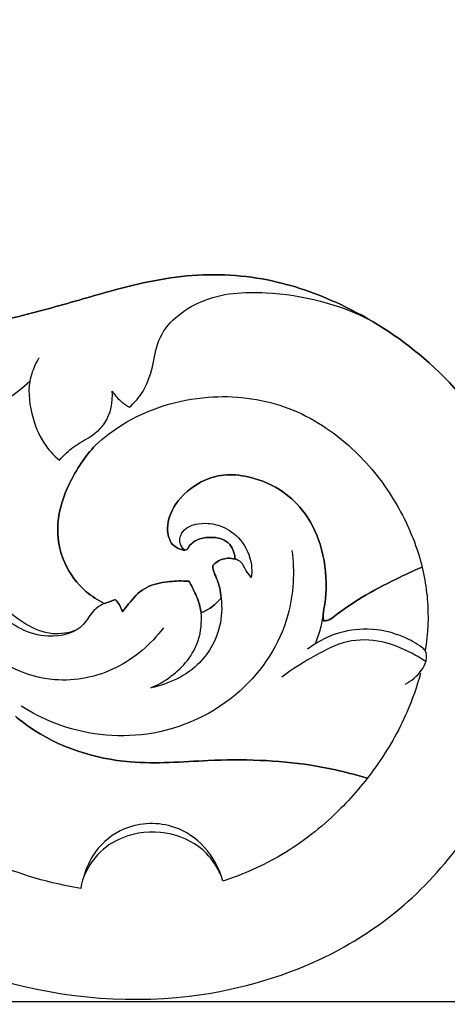
# Model space of a CAD drawing. Units: millimetres. Extents: x -4 to 2063, y 0 to 1467.
# Drawn here: x 1206 to 1239, y 1279 to 1354 of the extents above; entities that cross this region are included whole.
import ezdxf

# ---------------------------------------------------------------- set-up
doc = ezdxf.new("R2010")
doc.units = ezdxf.units.MM
doc.header["$MEASUREMENT"] = 0
doc.layers.add('Default', color=7, linetype='Continuous', true_color=0xffffff)
doc.styles.add('Arial CE', font='arial.ttf')
doc.dimstyles.new('Default', dxfattribs={"dimtxt": 10, "dimasz": 5, "dimexe": 0.5, "dimexo": 0.5, "dimgap": 0.25, "dimtad": 1, "dimtoh": 1, "dimdec": 0, "dimzin": 1, "dimdsep": 46, "dimtxsty": 'Arial CE', "dimcen": 0.5, "dimazin": 0, "dimtfac": 1, "dimtdec": 4, "dimtix": 1, "dimtmove": 1, "dimatfit": 3, "dimfxl": 1, "dimtolj": 1, "dimtzin": 1, "dimarcsym": 0})

# ---------------------------------------------------------------- blocks, each defined once
blk = doc.blocks.new('*D14')
at = {"layer": 'Default', "color": 0, "lineweight": -2, "transparency": 16777216}
for p, q in [((969.744, 1393.047), (1330.945, 1393.047)), ((1330.445, 1388.047), (1330.445, 1284.066)), ((645.074, 1279.066), (1330.945, 1279.066))]:
    blk.add_line(p, q, dxfattribs=at)
at = {"layer": 'Default', "color": 0, "transparency": 16777216}
for points in [[(1331.278, 1388.047), (1329.611, 1388.047), (1330.445, 1393.047)], [(1329.611, 1284.066), (1331.278, 1284.066), (1330.445, 1279.066)]]:
    blk.add_solid(points, dxfattribs=at)
at = {"layer": 'Defpoints', "color": 0, "transparency": 16777216}
for p in [(969.244, 1393.047), (644.574, 1279.066), (1330.445, 1279.066)]:
    blk.add_point(p, dxfattribs=at)
at = {"layer": 'Default', "color": 0, "transparency": 16777216, "insert": (1325.175, 1336.056), "char_height": 10, "attachment_point": 5, "rotation": 90, "style": 'Arial CE'}
blk.add_mtext('\\A1;114', dxfattribs=at)
blk = doc.blocks.new('*D15')
at = {"layer": 'Default', "color": 0, "lineweight": -2, "transparency": 16777216}
for p, q in [((619.838, 1279.566), (619.838, 1396.442)), ((624.838, 1395.942), (1314.838, 1395.942)), ((1319.838, 1279.566), (1319.838, 1396.442))]:
    blk.add_line(p, q, dxfattribs=at)
at = {"layer": 'Default', "color": 0, "transparency": 16777216}
for points in [[(624.838, 1396.776), (624.838, 1395.109), (619.838, 1395.942)], [(1314.838, 1395.109), (1314.838, 1396.776), (1319.838, 1395.942)]]:
    blk.add_solid(points, dxfattribs=at)
at = {"layer": 'Defpoints', "color": 0, "transparency": 16777216}
for p in [(1319.838, 1395.942), (619.838, 1279.066), (1319.838, 1279.066)]:
    blk.add_point(p, dxfattribs=at)
at = {"layer": 'Default', "color": 0, "transparency": 16777216, "insert": (969.838, 1401.297), "char_height": 10, "attachment_point": 5, "style": 'Arial CE'}
blk.add_mtext('\\A1;700', dxfattribs=at)

msp = doc.modelspace()

# ---------------------------------------------------------------- linework, layer by layer
at = {"layer": 'Default'}
for points, knots in [([(1188.787, 1336.721), (1188.816, 1336.584), (1188.999, 1335.835), (1189.63, 1334.223), (1191.798, 1331.956), (1195.518, 1330.364), (1200.004, 1330.091), (1204.004, 1330.539), (1208.038, 1331.474), (1212.766, 1332.883), (1218.659, 1334.461), (1225.154, 1334.223), (1231.481, 1332.006), (1237.716, 1328.025), (1242.546, 1322.295), (1244.559, 1317.861), (1245.185, 1315.98)], [458.219267, 458.219267, 458.219267, 458.219267, 459.3012, 464.171166, 471.372407, 482.84671, 494.475343, 505.697034, 513.804784, 526.383001, 543.796864, 560.604403, 575.567099, 595.05557, 617.017062, 632.30835, 632.30835, 632.30835, 632.30835]), ([(1245.185, 1315.98), (1244.559, 1317.861), (1242.546, 1322.295), (1237.716, 1328.025), (1231.481, 1332.006), (1225.154, 1334.223), (1218.659, 1334.461), (1212.766, 1332.883), (1208.038, 1331.474), (1204.004, 1330.539), (1200.004, 1330.091), (1195.518, 1330.364), (1191.798, 1331.956), (1189.63, 1334.223), (1188.999, 1335.835), (1188.816, 1336.584), (1188.787, 1336.721)], [2316.947826, 2316.947826, 2316.947826, 2316.947826, 2332.239114, 2354.200606, 2373.689077, 2388.651773, 2405.459312, 2422.873175, 2435.451392, 2443.559142, 2454.780833, 2466.409466, 2477.88377, 2485.08501, 2489.954977, 2491.036909, 2491.036909, 2491.036909, 2491.036909]), ([(1214.831, 1324.213), (1215.163, 1324.505), (1215.979, 1325.393), (1216.643, 1327.196), (1216.99, 1330.119), (1220.385, 1332.809), (1226.341, 1333.163), (1230.795, 1332.058), (1233.242, 1330.758)], [8.779475, 8.779475, 8.779475, 8.779475, 10.105919, 12.340857, 14.422665, 18.768671, 23.749184, 32.061865, 32.061865, 32.061865, 32.061865]), ([(1207.952, 1327.958), (1207.629, 1327.417), (1207.006, 1325.918), (1207.352, 1323.483), (1208.233, 1321.414), (1209.136, 1320.491), (1209.503, 1320.187)], [-8.531815, -8.531815, -8.531815, -8.531815, -6.642216, -3.814165, -1.43089, 0, 0, 0, 0]), ([(1195.363, 1323.698), (1195.957, 1323.43), (1197.769, 1322.811), (1200.629, 1322.964), (1204.144, 1323.836), (1206.193, 1325.19), (1207.267, 1326.197)], [0, 0, 0, 0, 1.955342, 5.674148, 8.374644, 12.79241, 12.79241, 12.79241, 12.79241]), ([(1209.503, 1320.187), (1209.834, 1320.56), (1210.553, 1321.272), (1211.9, 1321.93), (1213.324, 1323.159), (1213.58, 1324.612), (1213.518, 1325.437)], [0, 0, 0, 0, 1.49471, 2.984579, 4.486879, 6.969678, 6.969678, 6.969678, 6.969678]), ([(1212.255, 1321.336), (1212.88, 1321.904), (1215.378, 1323.823), (1220.435, 1325.388), (1226.704, 1324.667), (1231.523, 1321.657), (1234.795, 1317.722), (1236.768, 1313.683), (1237.637, 1309.644), (1237.523, 1307.009), (1237.315, 1305.715)], [352.900972, 352.900972, 352.900972, 352.900972, 355.435596, 362.297783, 368.133329, 373.853957, 378.866168, 383.329208, 387.210429, 391.1443, 391.1443, 391.1443, 391.1443]), ([(1213.518, 1325.437), (1213.687, 1325.172), (1214.077, 1324.701), (1214.577, 1324.351), (1214.831, 1324.213)], [6.969678, 6.969678, 6.969678, 6.969678, 7.911954, 8.779475, 8.779475, 8.779475, 8.779475]), ([(1212.918, 1309.296), (1212.634, 1309.152), (1211.966, 1308.751), (1211.2, 1307.134), (1208.057, 1306.377), (1204.465, 1308.443), (1202.163, 1312.131), (1201.566, 1316.6), (1203.044, 1320.634), (1204.219, 1323.328), (1204.905, 1324.552)], [0, 0, 0, 0, 0.953785, 2.262728, 5.122973, 9.270159, 13.958747, 17.730841, 22.369194, 26.577792, 26.577792, 26.577792, 26.577792]), ([(1212.255, 1321.336), (1211.45, 1320.473), (1210.201, 1318.592), (1209.139, 1315.446), (1209.658, 1312.377), (1211.196, 1310.337), (1212.428, 1309.536), (1212.918, 1309.296)], [0, 0, 0, 0, 9.103997, 17.190178, 25.036563, 32.048543, 36.252205, 36.252205, 36.252205, 36.252205]), ([(1212.918, 1309.296), (1212.428, 1309.536), (1211.196, 1310.337), (1209.658, 1312.377), (1209.139, 1315.446), (1210.201, 1318.592), (1211.45, 1320.473), (1212.255, 1321.336)], [316.648767, 316.648767, 316.648767, 316.648767, 320.852429, 327.864409, 335.710794, 343.796975, 352.900972, 352.900972, 352.900972, 352.900972]), ([(1210.777, 1307.265), (1210.21, 1307.06), (1208.849, 1306.82), (1206.657, 1307.762), (1204.849, 1309.316), (1203.432, 1311.604), (1202.69, 1314.164), (1203.006, 1316.751), (1203.417, 1318.22), (1203.635, 1318.805)], [0, 0, 0, 0, 1.807715, 3.956345, 6.906633, 8.840607, 11.974783, 14.674435, 16.545577, 16.545577, 16.545577, 16.545577]), ([(1219.035, 1313.346), (1218.92, 1313.357), (1218.579, 1313.427), (1217.882, 1313.854), (1217.562, 1315.258), (1218.323, 1317.113), (1219.926, 1318.477), (1221.842, 1319.158), (1223.957, 1319.01), (1226.186, 1318.175), (1228.219, 1316.328), (1229.532, 1313.706), (1229.866, 1311.121), (1229.698, 1309.256), (1229.511, 1308.428), (1229.576, 1308.055), (1229.591, 1307.984)], [92.329174, 92.329174, 92.329174, 92.329174, 93.221314, 95.004809, 98.288714, 103.210372, 109.865343, 113.895495, 118.615738, 125.894018, 131.850017, 139.380826, 148.028781, 151.533501, 153.874962, 154.436303, 154.436303, 154.436303, 154.436303]), ([(1229.591, 1307.984), (1229.576, 1308.055), (1229.511, 1308.428), (1229.698, 1309.256), (1229.866, 1311.121), (1229.532, 1313.706), (1228.219, 1316.328), (1226.186, 1318.175), (1223.957, 1319.01), (1221.842, 1319.158), (1219.926, 1318.477), (1218.323, 1317.113), (1217.562, 1315.258), (1217.882, 1313.854), (1218.579, 1313.427), (1218.92, 1313.357), (1219.035, 1313.346)], [198.464669, 198.464669, 198.464669, 198.464669, 199.02601, 201.367471, 204.872191, 213.520146, 221.050955, 227.006954, 234.285234, 239.005477, 243.035629, 249.6906, 254.612258, 257.896163, 259.679658, 260.571798, 260.571798, 260.571798, 260.571798]), ([(1219.035, 1313.346), (1218.872, 1313.488), (1218.543, 1313.92), (1218.879, 1315.162), (1220.517, 1315.526), (1222.174, 1315.142), (1223.61, 1313.946), (1224.165, 1312.441), (1224.121, 1311.505), (1224.089, 1311.276)], [0, 0, 0, 0, 0.648024, 1.492678, 3.346802, 4.874514, 6.602331, 8.706587, 9.400384, 9.400384, 9.400384, 9.400384]), ([(1222.854, 1312.669), (1222.847, 1312.832), (1222.79, 1313.164), (1222.562, 1313.703), (1222.001, 1314.212), (1221.112, 1314.358), (1220.158, 1314.281), (1219.471, 1313.868), (1219.256, 1313.404), (1219.095, 1313.356), (1219.035, 1313.346)], [79.325197, 79.325197, 79.325197, 79.325197, 80.580013, 81.901562, 83.781887, 86.124023, 88.615686, 91.120072, 91.864881, 92.329174, 92.329174, 92.329174, 92.329174]), ([(1219.035, 1313.346), (1219.095, 1313.356), (1219.256, 1313.404), (1219.471, 1313.868), (1220.158, 1314.281), (1221.112, 1314.358), (1222.001, 1314.212), (1222.562, 1313.703), (1222.79, 1313.164), (1222.847, 1312.832), (1222.854, 1312.669)], [260.571798, 260.571798, 260.571798, 260.571798, 261.036091, 261.7809, 264.285286, 266.776949, 269.119085, 270.99941, 272.320959, 273.575775, 273.575775, 273.575775, 273.575775]), ([(1227.179, 1313.322), (1227.385, 1311.698), (1227.206, 1307.671), (1223.457, 1301.908), (1216.518, 1298.703), (1210.368, 1299.471), (1207.398, 1300.986), (1206.588, 1301.502)], [0, 0, 0, 0, 4.909034, 11.714849, 19.5014, 26.572898, 29.453483, 29.453483, 29.453483, 29.453483]), ([(1221.157, 1312.18), (1221.226, 1312.258), (1221.54, 1312.555), (1222.161, 1312.783), (1222.676, 1312.718), (1222.854, 1312.669)], [74.580596, 74.580596, 74.580596, 74.580596, 75.383344, 77.904228, 79.325197, 79.325197, 79.325197, 79.325197]), ([(1222.854, 1312.669), (1222.676, 1312.718), (1222.161, 1312.783), (1221.54, 1312.555), (1221.226, 1312.258), (1221.157, 1312.18)], [273.575775, 273.575775, 273.575775, 273.575775, 274.996744, 277.517628, 278.320376, 278.320376, 278.320376, 278.320376]), ([(1221.799, 1309.704), (1221.785, 1309.964), (1221.708, 1310.536), (1221.443, 1311.261), (1221.181, 1311.807), (1221.159, 1312.094), (1221.157, 1312.18)], [67.966111, 67.966111, 67.966111, 67.966111, 69.97496, 72.383833, 73.913476, 74.580596, 74.580596, 74.580596, 74.580596]), ([(1221.157, 1312.18), (1221.159, 1312.094), (1221.181, 1311.807), (1221.443, 1311.261), (1221.708, 1310.536), (1221.785, 1309.964), (1221.799, 1309.704)], [278.320376, 278.320376, 278.320376, 278.320376, 278.987496, 280.517139, 282.926012, 284.934861, 284.934861, 284.934861, 284.934861]), ([(1224.089, 1311.276), (1223.945, 1311.457), (1223.644, 1311.809), (1223.41, 1312.439), (1223.018, 1312.619), (1222.854, 1312.669)], [9.400384, 9.400384, 9.400384, 9.400384, 10.096528, 10.792204, 11.306967, 11.306967, 11.306967, 11.306967]), ([(1229.591, 1307.984), (1229.683, 1307.982), (1229.979, 1308.005), (1230.921, 1308.731), (1232.571, 1309.873), (1234.869, 1311.052), (1236.408, 1311.777), (1237.072, 1312.067)], [154.436303, 154.436303, 154.436303, 154.436303, 155.144136, 156.667327, 163.305091, 170.859111, 176.450486, 176.450486, 176.450486, 176.450486]), ([(1237.072, 1312.067), (1236.408, 1311.777), (1234.869, 1311.052), (1232.571, 1309.873), (1230.921, 1308.731), (1229.979, 1308.005), (1229.683, 1307.982), (1229.591, 1307.984)], [176.450486, 176.450486, 176.450486, 176.450486, 182.04186, 189.59588, 196.233644, 197.756836, 198.464669, 198.464669, 198.464669, 198.464669]), ([(1214.303, 1308.658), (1214.447, 1308.865), (1214.947, 1309.498), (1215.867, 1310.567), (1217.464, 1310.949), (1218.612, 1311.026), (1219.221, 1310.992), (1219.357, 1310.981)], [41.330045, 41.330045, 41.330045, 41.330045, 43.280143, 47.584886, 51.805592, 55.448082, 56.501073, 56.501073, 56.501073, 56.501073]), ([(1219.357, 1310.981), (1219.221, 1310.992), (1218.612, 1311.026), (1217.464, 1310.949), (1215.867, 1310.567), (1214.947, 1309.498), (1214.447, 1308.865), (1214.303, 1308.658)], [296.399899, 296.399899, 296.399899, 296.399899, 297.45289, 301.09538, 305.316085, 309.620829, 311.570927, 311.570927, 311.570927, 311.570927]), ([(1219.357, 1310.981), (1219.521, 1310.696), (1219.762, 1310.222), (1220.106, 1309.438), (1220.231, 1308.92), (1220.28, 1308.6)], [56.501073, 56.501073, 56.501073, 56.501073, 59.032286, 60.599904, 63.100644, 63.100644, 63.100644, 63.100644]), ([(1220.28, 1308.6), (1220.231, 1308.92), (1220.106, 1309.438), (1219.762, 1310.222), (1219.521, 1310.696), (1219.357, 1310.981)], [289.800328, 289.800328, 289.800328, 289.800328, 292.301068, 293.868686, 296.399899, 296.399899, 296.399899, 296.399899]), ([(1217.408, 1307.436), (1216.462, 1306.195), (1213.987, 1304.045), (1208.655, 1302.938), (1203.641, 1305.294), (1201.743, 1308.355), (1201.218, 1309.705)], [0, 0, 0, 0, 4.680751, 9.446293, 15.56826, 19.911489, 19.911489, 19.911489, 19.911489]), ([(1213.755, 1309.589), (1213.871, 1309.465), (1214.092, 1309.174), (1214.243, 1308.841), (1214.303, 1308.658)], [38.534578, 38.534578, 38.534578, 38.534578, 39.842122, 41.330045, 41.330045, 41.330045, 41.330045]), ([(1214.303, 1308.658), (1214.243, 1308.841), (1214.092, 1309.174), (1213.871, 1309.465), (1213.755, 1309.589)], [311.570927, 311.570927, 311.570927, 311.570927, 313.05885, 314.366394, 314.366394, 314.366394, 314.366394]), ([(1221.799, 1309.704), (1221.88, 1308.994), (1221.802, 1307.2), (1220.209, 1304.292), (1217.833, 1303.167), (1216.466, 1302.894)], [0, 0, 0, 0, 2.143153, 5.271897, 9.453097, 9.453097, 9.453097, 9.453097]), ([(1220.28, 1308.6), (1220.515, 1308.694), (1221.08, 1308.983), (1221.557, 1309.414), (1221.799, 1309.704)], [63.100644, 63.100644, 63.100644, 63.100644, 65.053785, 67.966111, 67.966111, 67.966111, 67.966111]), ([(1221.799, 1309.704), (1221.557, 1309.414), (1221.08, 1308.983), (1220.515, 1308.694), (1220.28, 1308.6)], [284.934861, 284.934861, 284.934861, 284.934861, 287.847187, 289.800328, 289.800328, 289.800328, 289.800328]), ([(1216.466, 1302.894), (1217.006, 1303.116), (1218.507, 1303.974), (1220.187, 1305.983), (1220.337, 1307.893), (1220.28, 1308.6)], [9.453097, 9.453097, 9.453097, 9.453097, 11.205364, 14.622204, 16.751073, 16.751073, 16.751073, 16.751073]), ([(1229.553, 1308.473), (1229.501, 1308.105), (1229.345, 1307.34), (1229.092, 1306.599), (1228.936, 1306.223)], [0, 0, 0, 0, 1.115272, 2.337762, 2.337762, 2.337762, 2.337762]), ([(1235.778, 1303.164), (1236.015, 1303.284), (1236.687, 1303.746), (1237.405, 1304.587), (1237.46, 1305.648), (1236.732, 1306.21), (1235.373, 1306.988), (1233.076, 1307.502), (1230.48, 1307.12), (1229.019, 1306.325), (1228.37, 1305.829)], [0, 0, 0, 0, 0.797636, 2.433788, 3.1987, 3.556288, 5.086559, 7.950776, 10.377072, 12.827483, 12.827483, 12.827483, 12.827483]), ([(1237.354, 1304.884), (1237.01, 1305.114), (1235.951, 1305.731), (1233.994, 1306.542), (1231.318, 1306.607), (1228.823, 1305.29), (1227.206, 1304.316), (1226.402, 1303.702)], [0, 0, 0, 0, 1.243822, 3.671089, 6.299262, 8.942378, 11.978684, 11.978684, 11.978684, 11.978684]), ([(1175.185, 1303.997), (1176.903, 1301.668), (1181.406, 1296.226), (1189.246, 1288.563), (1197.757, 1283.259), (1207.96, 1279.409), (1219.001, 1278.553), (1229.757, 1281.963), (1236.636, 1286.806), (1240.679, 1291.778), (1243.55, 1295.956), (1244.832, 1298.328), (1245.268, 1299.2)], [118.970428, 118.970428, 118.970428, 118.970428, 127.654216, 140.133297, 151.710736, 157.404989, 172.792203, 183.794739, 190.609039, 197.731928, 202.883898, 205.809346, 205.809346, 205.809346, 205.809346]), ([(1236.951, 1303.988), (1236.676, 1302.978), (1235.807, 1300.475), (1233.735, 1296.9), (1230.567, 1293.18), (1226.667, 1290.12), (1223.485, 1288.71), (1221.932, 1288.209)], [0, 0, 0, 0, 3.140614, 7.915877, 12.297281, 17.742163, 22.634975, 22.634975, 22.634975, 22.634975]), ([(1206.179, 1300.725), (1206.507, 1300.448), (1208.986, 1298.513), (1214.167, 1296.848), (1221.433, 1297.519), (1227.529, 1297.384), (1231.506, 1296.44), (1232.91, 1296.018)], [38.501127, 38.501127, 38.501127, 38.501127, 41.813954, 62.744525, 78.005483, 98.097216, 109.40846, 109.40846, 109.40846, 109.40846]), ([(1232.91, 1296.018), (1231.506, 1296.44), (1227.529, 1297.384), (1221.433, 1297.519), (1214.167, 1296.848), (1208.986, 1298.513), (1206.507, 1300.448), (1206.179, 1300.725)], [109.40846, 109.40846, 109.40846, 109.40846, 120.719704, 140.811436, 156.072395, 177.002966, 180.315793, 180.315793, 180.315793, 180.315793]), ([(1211.129, 1287.65), (1210.409, 1287.77), (1207.322, 1288.397), (1202.595, 1290.174), (1197.719, 1293.234), (1194.246, 1296), (1192.297, 1297.707), (1191.476, 1298.465)], [37.914412, 37.914412, 37.914412, 37.914412, 40.10383, 47.359253, 52.894624, 57.316105, 60.667254, 60.667254, 60.667254, 60.667254]), ([(1221.932, 1288.209), (1221.662, 1289.155), (1220.741, 1290.891), (1218.034, 1292.736), (1214.614, 1292.641), (1212.211, 1290.716), (1211.418, 1288.903), (1211.18, 1287.931), (1211.129, 1287.65)], [22.634975, 22.634975, 22.634975, 22.634975, 25.585292, 28.286231, 32.097376, 34.914198, 37.056848, 37.914412, 37.914412, 37.914412, 37.914412]), ([(1221.765, 1288.703), (1221.499, 1289.292), (1220.568, 1290.721), (1217.979, 1292.067), (1215.03, 1291.944), (1212.637, 1290.692), (1211.713, 1289.375), (1211.377, 1288.614)], [0, 0, 0, 0, 1.940374, 4.98605, 8.280669, 10.398764, 12.894937, 12.894937, 12.894937, 12.894937])]:
    msp.add_open_spline(points, degree=3, knots=knots, dxfattribs=at)
for points in [[(1212.918, 1309.296), (1213.197, 1309.394), (1213.476, 1309.491), (1213.755, 1309.589)], [(1213.755, 1309.589), (1213.476, 1309.491), (1213.197, 1309.394), (1212.918, 1309.296)]]:
    msp.add_open_spline(points, degree=3, dxfattribs=at)

# ---------------------------------------------------------------- dimensions: what is measured, and where the dimension line sits
dim = msp.add_linear_dim(base=(1319.838, 1395.942), p1=(619.838, 1279.066), p2=(1319.838, 1279.066), dimstyle='Default', dxfattribs=at)
dim.commit()
dim.dimension.update_dxf_attribs({"geometry": '*D15', "text_midpoint": (969.838, 1401.297)})
dim = msp.add_linear_dim(base=(1330.445, 1279.066), p1=(969.244, 1393.047), p2=(644.574, 1279.066), angle=90, dimstyle='Default', dxfattribs=at)
dim.commit()
dim.dimension.update_dxf_attribs({"geometry": '*D14', "text_midpoint": (1325.175, 1336.056)})

doc.saveas('drawing.dxf')
